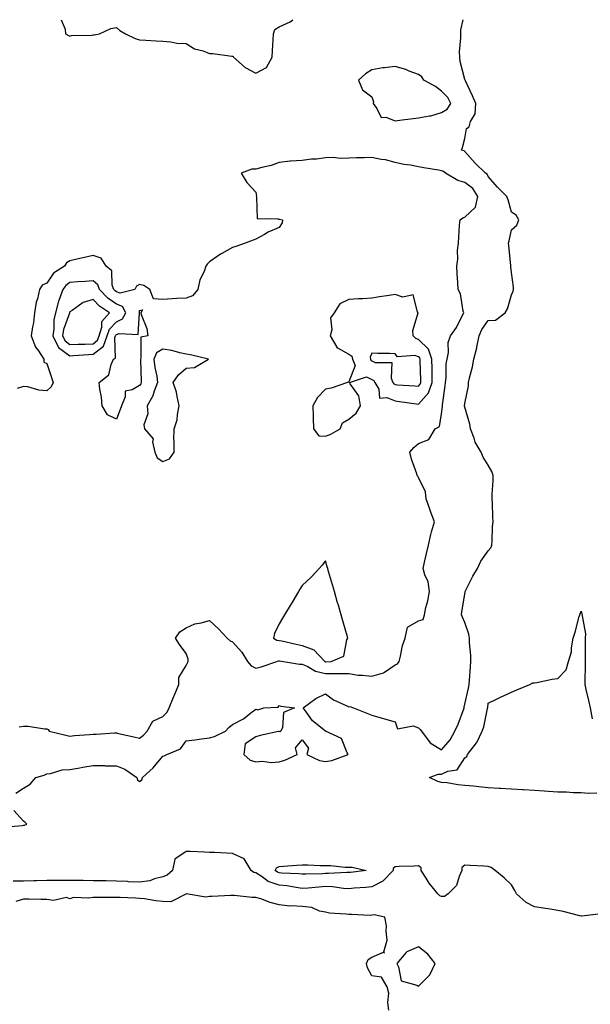
# Model space of a CAD drawing. Units: inches. Extents: x 910403 to 913043, y 7253018 to 7255658.
# Drawn here: x 911286 to 911532, y 7255234 to 7255658 of the extents above; entities that cross this region are included whole.
import ezdxf

# ---------------------------------------------------------------- set-up
doc = ezdxf.new("R2010")
doc.units = ezdxf.units.IN
doc.header["$MEASUREMENT"] = 0
doc.layers.add('Contour_91047253', color=7, linetype='Continuous', true_color=0x47f578)

msp = doc.modelspace()

# ---------------------------------------------------------------- linework, layer by layer
at = {"layer": 'Contour_91047253'}
for points in [[(911284.76, 7255325.21, 3280), (911288.05, 7255327.39, 3280), (911290.88, 7255329.1, 3280), (911293.43, 7255331.92, 3280), (911296.98, 7255332.99, 3280), (911298.05, 7255333.48, 3280), (911299.75, 7255333.62, 3280), (911304.77, 7255335.2, 3280), (911308.05, 7255335.36, 3280), (911312.24, 7255336.11, 3280), (911313.6, 7255336.37, 3280), (911318.05, 7255337.15, 3280), (911322.91, 7255337.06, 3280), (911323.18, 7255337.05, 3280), (911328.05, 7255336.96, 3280), (911331.68, 7255335.55, 3280), (911336.9, 7255331.92, 3280), (911337.1, 7255330.97, 3280), (911338.05, 7255330.25, 3280), (911339.02, 7255330.95, 3280), (911339.32, 7255331.92, 3280), (911343.86, 7255336.11, 3280), (911348.05, 7255341.17, 3280), (911348.65, 7255341.32, 3280), (911349.73, 7255341.92, 3280), (911355.67, 7255344.3, 3280), (911358.05, 7255347.68, 3280), (911361.77, 7255348.2, 3280), (911364.74, 7255348.61, 3280), (911368.05, 7255349.07, 3280), (911370.33, 7255349.64, 3280), (911374.97, 7255351.92, 3280), (911376.46, 7255353.51, 3280), (911378.05, 7255354.79, 3280), (911382.73, 7255357.23, 3280), (911385.86, 7255359.73, 3280), (911388.05, 7255361.38, 3280), (911388.9, 7255361.07, 3280), (911391.46, 7255361.92, 3280), (911397.69, 7255362.28, 3280), (911398.05, 7255362.93, 3280), (911398.8, 7255362.67, 3280), (911404.64, 7255361.92, 3280), (911400.01, 7255359.97, 3280), (911399.55, 7255353.42, 3280), (911398.88, 7255351.92, 3280), (911398.38, 7255351.59, 3280), (911398.05, 7255351.77, 3280), (911397.84, 7255351.71, 3280), (911389.92, 7255350.05, 3280), (911388.05, 7255349.4, 3280), (911383.53, 7255346.44, 3280), (911382.9, 7255341.92, 3280), (911385.57, 7255339.44, 3280), (911388.05, 7255338.72, 3280), (911390.95, 7255339.02, 3280), (911394.6, 7255338.47, 3280), (911398.05, 7255338.7, 3280), (911400.59, 7255339.38, 3280), (911405.81, 7255341.92, 3280), (911405.19, 7255344.77, 3280), (911408.05, 7255348.23, 3280), (911410.72, 7255344.59, 3280), (911410.08, 7255341.92, 3280), (911415.43, 7255339.29, 3280), (911418.05, 7255338.78, 3280), (911420.75, 7255339.22, 3280), (911427.78, 7255341.92, 3280), (911427.35, 7255342.62, 3280), (911424.89, 7255348.76, 3280), (911418.07, 7255351.9, 3280), (911418.05, 7255351.91, 3280), (911418.04, 7255351.9, 3280), (911418, 7255351.92, 3280), (911412.47, 7255356.34, 3280), (911409.8, 7255360.17, 3280), (911408.47, 7255361.92, 3280), (911413.95, 7255366.02, 3280), (911418.05, 7255367.94, 3280), (911421.53, 7255365.4, 3280), (911427.19, 7255362.78, 3280), (911428.05, 7255362.32, 3280), (911428.58, 7255362.45, 3280), (911430.12, 7255361.92, 3280), (911435.8, 7255359.67, 3280), (911438.05, 7255358.72, 3280), (911442.45, 7255357.52, 3280), (911443.41, 7255357.27, 3280), (911448.05, 7255355.92, 3280), (911449.11, 7255352.97, 3280), (911455.81, 7255354.16, 3280), (911458.05, 7255353.39, 3280), (911458.74, 7255352.61, 3280), (911459.3, 7255351.92, 3280), (911463.07, 7255346.94, 3280), (911468.05, 7255343.85, 3280), (911471.75, 7255348.22, 3280), (911473.78, 7255351.92, 3280), (911475.12, 7255354.85, 3280), (911477.58, 7255361.45, 3280), (911477.77, 7255361.92, 3280), (911477.78, 7255362.19, 3280), (911478.05, 7255363.48, 3280), (911479.59, 7255370.38, 3280), (911479.83, 7255371.92, 3280), (911479.96, 7255373.83, 3280), (911480.45, 7255379.52, 3280), (911480.61, 7255381.92, 3280), (911480.58, 7255384.45, 3280), (911480.02, 7255389.95, 3280), (911479.99, 7255391.92, 3280), (911479.79, 7255393.66, 3280), (911478.05, 7255398.66, 3280), (911477.06, 7255400.92, 3280), (911476.59, 7255401.92, 3280), (911476.76, 7255403.21, 3280), (911478.05, 7255410.84, 3280), (911478.19, 7255411.78, 3280), (911478.2, 7255411.92, 3280), (911478.35, 7255412.22, 3280), (911481.4, 7255418.56, 3280), (911483.53, 7255421.92, 3280), (911484.97, 7255425, 3280), (911488.05, 7255429.42, 3280), (911489.2, 7255430.77, 3280), (911489.62, 7255431.92, 3280), (911489.8, 7255433.67, 3280), (911490, 7255439.98, 3280), (911490.23, 7255441.92, 3280), (911490.06, 7255443.92, 3280), (911489.94, 7255450.04, 3280), (911489.79, 7255451.92, 3280), (911489.79, 7255453.66, 3280), (911490.18, 7255459.79, 3280), (911490.17, 7255461.92, 3280), (911489.71, 7255463.58, 3280), (911488.05, 7255466.33, 3280), (911485.94, 7255469.81, 3280), (911485.12, 7255471.92, 3280), (911482.41, 7255476.28, 3280), (911482.01, 7255477.96, 3280), (911480.5, 7255481.92, 3280), (911480.18, 7255484.05, 3280), (911478.05, 7255491.26, 3280), (911477.9, 7255491.76, 3280), (911477.88, 7255491.92, 3280), (911478.05, 7255492.92, 3280), (911479.54, 7255500.43, 3280), (911479.67, 7255501.92, 3280), (911480.1, 7255503.97, 3280), (911481.33, 7255508.64, 3280), (911481.94, 7255511.92, 3280), (911483.13, 7255516.84, 3280), (911483.17, 7255517.04, 3280), (911484.26, 7255521.92, 3280), (911485.3, 7255524.66, 3280), (911488.05, 7255528.59, 3280), (911491.26, 7255528.72, 3280), (911495.41, 7255531.92, 3280), (911496.4, 7255533.57, 3280), (911498.05, 7255539.63, 3280), (911498.84, 7255541.13, 3280), (911498.97, 7255541.92, 3280), (911499, 7255542.88, 3280), (911498.05, 7255549.25, 3280), (911497.87, 7255551.74, 3280), (911497.86, 7255551.92, 3280), (911497.84, 7255552.13, 3280), (911496.94, 7255560.81, 3280), (911496.82, 7255561.92, 3280), (911497.11, 7255562.86, 3280), (911498.05, 7255567.54, 3280), (911500.37, 7255569.61, 3280), (911501.28, 7255571.92, 3280), (911500.05, 7255573.92, 3280), (911498.05, 7255575.24, 3280), (911496.66, 7255580.53, 3280), (911496.14, 7255581.92, 3280), (911492.09, 7255585.96, 3280), (911488.05, 7255590.56, 3280), (911487.63, 7255591.5, 3280), (911486.93, 7255591.92, 3280), (911482.42, 7255596.3, 3280), (911478.05, 7255601.25, 3280), (911477.68, 7255601.56, 3280), (911476.53, 7255601.92, 3280), (911476.97, 7255603, 3280), (911478.05, 7255606.88, 3280), (911478.78, 7255611.19, 3280), (911479.9, 7255611.92, 3280), (911480.4, 7255614.27, 3280), (911482.53, 7255617.44, 3280), (911482.79, 7255621.92, 3280), (911481.38, 7255625.26, 3280), (911478.26, 7255631.71, 3280), (911478.16, 7255631.92, 3280), (911478.14, 7255632.01, 3280), (911478.05, 7255632.33, 3280), (911476.08, 7255639.95, 3280), (911475.82, 7255641.92, 3280), (911475.78, 7255644.19, 3280), (911476.35, 7255650.22, 3280), (911476.32, 7255651.92, 3280), (911476.34, 7255653.63, 3280), (911477.35, 7255658, 3280)], [(911304.25, 7255658, 3281), (911306.06, 7255653.91, 3281), (911306.12, 7255651.92, 3281), (911307.37, 7255651.24, 3281), (911308.05, 7255650.96, 3281), (911308.78, 7255651.19, 3281), (911317.48, 7255651.34, 3281), (911318.05, 7255651.46, 3281), (911318.54, 7255651.43, 3281), (911320.76, 7255651.92, 3281), (911325.72, 7255654.24, 3281), (911328.05, 7255654.68, 3281), (911329.54, 7255653.41, 3281), (911331.97, 7255651.92, 3281), (911336.06, 7255649.94, 3281), (911338.05, 7255649.39, 3281), (911340.71, 7255649.26, 3281), (911345.1, 7255648.96, 3281), (911348.05, 7255648.82, 3281), (911351.43, 7255648.54, 3281), (911354.08, 7255647.96, 3281), (911358.05, 7255647.71, 3281), (911361.63, 7255645.5, 3281), (911365.42, 7255644.55, 3281), (911368.05, 7255643.52, 3281), (911369.6, 7255643.47, 3281), (911377.7, 7255642.27, 3281), (911378.05, 7255642.25, 3281), (911378.29, 7255642.15, 3281), (911378.42, 7255641.92, 3281), (911383.51, 7255637.38, 3281), (911388.05, 7255635.01, 3281)], [(911388.05, 7255635.01, 3281), (911392.59, 7255637.39, 3281), (911395.13, 7255641.92, 3281), (911395.23, 7255644.74, 3281), (911395.51, 7255649.38, 3281), (911395.61, 7255651.92, 3281), (911396.23, 7255653.74, 3281), (911398.05, 7255654.94, 3281), (911402.87, 7255657.1, 3281), (911403.92, 7255658, 3281)], [(911286.15, 7255353.82, 3281), (911288.05, 7255354.05, 3281), (911290.14, 7255354.01, 3281), (911297.07, 7255352.91, 3281), (911298.05, 7255352.88, 3281), (911298.72, 7255352.59, 3281), (911299.18, 7255351.92, 3281), (911306.26, 7255350.13, 3281), (911308.05, 7255349.81, 3281), (911309.97, 7255350, 3281), (911316.54, 7255350.42, 3281), (911318.05, 7255350.54, 3281), (911319.4, 7255350.57, 3281), (911327.28, 7255351.15, 3281), (911328.05, 7255351.17, 3281), (911329.01, 7255350.96, 3281), (911335.55, 7255349.42, 3281), (911338.05, 7255348.92, 3281), (911339.78, 7255350.19, 3281), (911341.36, 7255351.92, 3281), (911343.8, 7255356.17, 3281), (911348.05, 7255358.27, 3281), (911349.91, 7255360.06, 3281), (911350.79, 7255361.92, 3281), (911352.61, 7255366.48, 3281), (911352.85, 7255367.13, 3281), (911354.91, 7255371.92, 3281), (911354.98, 7255374.99, 3281), (911358.05, 7255380.11, 3281), (911358.71, 7255381.27, 3281), (911358.9, 7255381.92, 3281), (911359, 7255382.87, 3281), (911358.05, 7255385.27, 3281), (911355.28, 7255389.16, 3281), (911353.46, 7255391.92, 3281), (911355.3, 7255394.67, 3281), (911358.05, 7255396.42, 3281), (911361.83, 7255398.13, 3281), (911364.59, 7255398.46, 3281), (911368.05, 7255399.45, 3281), (911372.06, 7255395.92, 3281), (911375.72, 7255391.92, 3281), (911376.95, 7255390.82, 3281), (911378.05, 7255390.32, 3281), (911382.08, 7255385.95, 3281), (911384.51, 7255381.92, 3281), (911386.07, 7255379.94, 3281), (911388.05, 7255379.02, 3281), (911390.34, 7255379.63, 3281), (911397.07, 7255381.92, 3281), (911397.76, 7255382.21, 3281), (911398.05, 7255382.2, 3281), (911398.28, 7255382.15, 3281), (911400.02, 7255381.92, 3281), (911406.91, 7255380.78, 3281), (911408.05, 7255380.67, 3281), (911410.17, 7255379.8, 3281), (911413.78, 7255377.65, 3281), (911418.05, 7255376.72, 3281), (911422.84, 7255376.71, 3281), (911423.29, 7255376.69, 3281), (911428.05, 7255376.66, 3281), (911432.06, 7255375.93, 3281), (911433.93, 7255376.03, 3281), (911438.05, 7255375.54, 3281), (911443.01, 7255376.96, 3281), (911443.46, 7255377.33, 3281), (911448.05, 7255380.47, 3281), (911449.1, 7255380.87, 3281), (911449.74, 7255381.92, 3281), (911450.35, 7255384.22, 3281), (911451.26, 7255388.71, 3281), (911452.27, 7255391.92, 3281), (911453.35, 7255396.63, 3281), (911458.05, 7255399.31, 3281), (911460.1, 7255399.87, 3281), (911460.62, 7255401.92, 3281), (911461.29, 7255405.15, 3281), (911462.07, 7255407.9, 3281), (911462.75, 7255411.92, 3281), (911462.24, 7255416.11, 3281), (911460.76, 7255419.21, 3281), (911460.13, 7255421.92, 3281), (911460.71, 7255424.58, 3281), (911461.57, 7255428.4, 3281), (911462.33, 7255431.92, 3281), (911463.39, 7255436.58, 3281), (911463.73, 7255437.6, 3281), (911464.91, 7255441.92, 3281), (911463.13, 7255446.84, 3281), (911463.08, 7255446.96, 3281), (911461.37, 7255451.92, 3281), (911461.04, 7255454.91, 3281), (911458.05, 7255461.08, 3281), (911457.72, 7255461.59, 3281), (911457.57, 7255461.92, 3281), (911457.36, 7255462.6, 3281), (911455.04, 7255468.91, 3281), (911454.28, 7255471.92, 3281), (911456.08, 7255473.89, 3281), (911458.05, 7255475.72, 3281), (911462.54, 7255477.44, 3281), (911465.25, 7255481.92, 3281), (911467.06, 7255482.92, 3281), (911468.05, 7255488.37, 3281), (911468.42, 7255491.55, 3281), (911468.39, 7255491.92, 3281), (911468.45, 7255492.32, 3281), (911469.52, 7255500.45, 3281), (911469.75, 7255501.92, 3281), (911470.02, 7255503.89, 3281), (911470.03, 7255509.94, 3281), (911470.39, 7255511.92, 3281), (911470.98, 7255514.85, 3281), (911470.84, 7255519.14, 3281), (911471.86, 7255521.92, 3281), (911474.46, 7255525.51, 3281), (911477.03, 7255530.9, 3281), (911477.59, 7255531.92, 3281), (911477.36, 7255532.61, 3281), (911476.16, 7255540.03, 3281), (911475.13, 7255541.92, 3281), (911474.97, 7255545, 3281), (911474.78, 7255548.65, 3281), (911474.61, 7255551.92, 3281), (911475.06, 7255554.91, 3281), (911474.89, 7255558.76, 3281), (911475.23, 7255561.92, 3281), (911475.51, 7255564.46, 3281), (911475.76, 7255569.63, 3281), (911475.99, 7255571.92, 3281), (911477.19, 7255572.78, 3281), (911478.05, 7255573.11, 3281), (911482.57, 7255577.4, 3281), (911483.66, 7255581.92, 3281), (911481.5, 7255585.37, 3281), (911478.05, 7255587.92, 3281), (911474.97, 7255588.84, 3281), (911469.65, 7255591.92, 3281), (911468.8, 7255592.67, 3281), (911468.05, 7255593.02, 3281), (911466.73, 7255593.24, 3281), (911460.44, 7255594.3, 3281), (911458.05, 7255594.71, 3281), (911454.62, 7255595.35, 3281), (911451.83, 7255595.7, 3281), (911448.05, 7255596.53, 3281), (911443.86, 7255597.73, 3281), (911442.08, 7255597.89, 3281), (911438.05, 7255598.74, 3281), (911434.71, 7255598.58, 3281), (911431.4, 7255598.57, 3281), (911428.05, 7255598.4, 3281), (911424.4, 7255598.28, 3281), (911421.3, 7255598.67, 3281), (911418.05, 7255598.51, 3281), (911414.18, 7255598.04, 3281), (911412.03, 7255597.94, 3281), (911408.05, 7255597.38, 3281), (911403.2, 7255597.07, 3281), (911402.83, 7255597.14, 3281), (911398.05, 7255596.59, 3281), (911394.72, 7255595.25, 3281), (911390.6, 7255594.47, 3281), (911388.05, 7255593.72, 3281), (911386.29, 7255593.68, 3281), (911381.7, 7255591.92, 3281), (911384.14, 7255588.01, 3281), (911388.05, 7255583.8, 3281), (911388.28, 7255582.14, 3281), (911388.19, 7255581.92, 3281), (911388.33, 7255581.64, 3281), (911388.65, 7255572.52, 3281), (911397.7, 7255572.27, 3281), (911398.05, 7255572.1, 3281), (911398.26, 7255572.13, 3281), (911399.49, 7255571.92, 3281), (911399.35, 7255570.62, 3281), (911398.05, 7255568.54, 3281), (911393.34, 7255566.63, 3281), (911391.75, 7255565.61, 3281), (911388.05, 7255563.55, 3281), (911386.85, 7255563.12, 3281), (911383.52, 7255561.92, 3281), (911379.5, 7255560.47, 3281), (911378.05, 7255559.96, 3281), (911373.49, 7255557.37, 3281), (911372.92, 7255557.06, 3281), (911368.05, 7255553.88, 3281), (911367.14, 7255552.83, 3281), (911366.51, 7255551.92, 3281), (911365.8, 7255549.67, 3281), (911363.89, 7255546.08, 3281), (911363.17, 7255541.92, 3281), (911360.76, 7255539.21, 3281), (911358.05, 7255538.25, 3281), (911354.11, 7255537.98, 3281), (911352.1, 7255537.88, 3281), (911348.05, 7255537.59, 3281), (911344.05, 7255537.93, 3281), (911342.43, 7255541.92, 3281), (911339.8, 7255543.67, 3281), (911338.05, 7255544.1, 3281), (911336.69, 7255543.29, 3281), (911335.98, 7255541.92, 3281), (911329.7, 7255540.27, 3281), (911328.05, 7255540.9, 3281), (911327.45, 7255541.32, 3281), (911326.88, 7255541.92, 3281), (911326.19, 7255543.78, 3281), (911326.08, 7255549.95, 3281), (911323.59, 7255551.92, 3281), (911321.52, 7255555.39, 3281), (911318.05, 7255556.54, 3281), (911314.28, 7255555.7, 3281), (911311.03, 7255554.9, 3281), (911308.05, 7255554.21, 3281), (911306.56, 7255553.41, 3281), (911305.78, 7255551.92, 3281), (911300.96, 7255549.01, 3281), (911298.05, 7255544.63, 3281), (911296.13, 7255543.84, 3281), (911294.94, 7255541.92, 3281), (911294.08, 7255537.95, 3281), (911293.53, 7255536.43, 3281), (911292.84, 7255531.92, 3281), (911292.37, 7255527.6, 3281), (911291.96, 7255525.84, 3281), (911291.43, 7255521.92, 3281), (911293.26, 7255517.13, 3281), (911294.51, 7255515.46, 3281), (911296.83, 7255511.92, 3281), (911296.81, 7255510.68, 3281), (911298.05, 7255510.11, 3281), (911300.18, 7255504.05, 3281), (911300.86, 7255501.92, 3281), (911299.91, 7255500.06, 3281), (911298.05, 7255498.38, 3281), (911294.71, 7255498.58, 3281), (911289.97, 7255500, 3281), (911288.05, 7255500.18, 3281), (911285.4, 7255499.27, 3281)], [(911534.78, 7255325.19, 3279), (911531.27, 7255325.13, 3279), (911528.05, 7255325.36, 3279), (911524.66, 7255325.31, 3279), (911521.81, 7255325.68, 3279), (911518.05, 7255325.64, 3279), (911513.98, 7255325.99, 3279), (911512.16, 7255326.03, 3279), (911508.05, 7255326.43, 3279), (911503.31, 7255326.67, 3279), (911502.81, 7255326.68, 3279), (911498.05, 7255326.92, 3279), (911493.35, 7255327.22, 3279), (911492.73, 7255327.24, 3279), (911488.05, 7255327.53, 3279), (911484.05, 7255327.93, 3279), (911481.8, 7255328.17, 3279), (911478.05, 7255328.55, 3279), (911475.01, 7255328.87, 3279), (911470.37, 7255329.6, 3279), (911468.05, 7255329.87, 3279), (911466.34, 7255330.2, 3279), (911462.85, 7255331.92, 3279), (911466.6, 7255333.38, 3279), (911468.05, 7255333.38, 3279), (911470.76, 7255334.63, 3279), (911474.66, 7255335.31, 3279), (911478.05, 7255340.36, 3279), (911478.92, 7255341.05, 3279), (911479.23, 7255341.92, 3279), (911483.1, 7255346.87, 3279), (911483.14, 7255347.02, 3279), (911485.43, 7255351.92, 3279), (911486.25, 7255353.72, 3279), (911487.72, 7255361.59, 3279), (911487.83, 7255361.92, 3279), (911487.86, 7255362.12, 3279), (911488.05, 7255363.97, 3279), (911491.97, 7255365.85, 3279), (911493.42, 7255366.55, 3279), (911498.05, 7255368.61, 3279), (911500.34, 7255369.63, 3279), (911506.05, 7255371.92, 3279), (911507.34, 7255372.62, 3279), (911508.05, 7255372.73, 3279), (911508.97, 7255372.85, 3279), (911515.66, 7255374.31, 3279), (911518.05, 7255374.57, 3279), (911521.67, 7255378.31, 3279), (911522.66, 7255381.92, 3279), (911523.88, 7255386.1, 3279), (911523.89, 7255387.76, 3279), (911524.66, 7255391.92, 3279), (911525.49, 7255394.49, 3279), (911527.3, 7255401.17, 3279), (911527.52, 7255401.92, 3279), (911527.63, 7255402.34, 3279), (911528.05, 7255403.55, 3279), (911528.37, 7255402.24, 3279), (911528.56, 7255401.92, 3279), (911528.52, 7255401.45, 3279), (911529.96, 7255393.83, 3279), (911529.88, 7255391.92, 3279), (911529.84, 7255390.13, 3279), (911529.87, 7255383.74, 3279), (911529.83, 7255381.92, 3279), (911529.81, 7255380.15, 3279), (911529.64, 7255373.51, 3279), (911529.63, 7255371.92, 3279), (911530.08, 7255369.89, 3279), (911531.22, 7255365.09, 3279), (911531.9, 7255361.92, 3279), (911532.79, 7255357.18, 3279)], [(911279.34, 7255310.63, 3280), (911287.44, 7255311.3, 3280), (911288.05, 7255311.41, 3280), (911288.45, 7255311.52, 3280), (911289.49, 7255311.92, 3280), (911288.8, 7255312.67, 3280), (911288.05, 7255313.23, 3280), (911283.92, 7255317.8, 3280)], [(911536.68, 7255273.29, 3280), (911528.44, 7255272.31, 3280), (911528.05, 7255272.31, 3280), (911527.55, 7255272.42, 3280), (911520.39, 7255274.26, 3280), (911518.05, 7255274.69, 3280), (911514.71, 7255275.26, 3280), (911511.87, 7255275.74, 3280), (911508.05, 7255276.38, 3280), (911504.36, 7255278.23, 3280), (911500.29, 7255281.92, 3280), (911499.51, 7255283.38, 3280), (911498.05, 7255285.77, 3280), (911494.98, 7255288.85, 3280), (911491.08, 7255291.92, 3280), (911489.41, 7255293.28, 3280), (911488.05, 7255293.69, 3280), (911486.17, 7255293.8, 3280), (911480.25, 7255294.13, 3280), (911478.05, 7255294.25, 3280), (911476.77, 7255293.2, 3280), (911476.74, 7255291.92, 3280), (911475.56, 7255289.43, 3280), (911474.46, 7255285.51, 3280), (911470.78, 7255281.92, 3280), (911469.26, 7255280.71, 3280), (911468.05, 7255280.75, 3280), (911467.2, 7255281.06, 3280), (911466.4, 7255281.92, 3280), (911462.62, 7255286.49, 3280), (911461.31, 7255288.67, 3280), (911459.2, 7255291.92, 3280), (911459.18, 7255293.05, 3280), (911458.05, 7255293.99, 3280), (911456.2, 7255293.77, 3280), (911449.81, 7255293.69, 3280), (911448.05, 7255293.51, 3280), (911447.19, 7255292.78, 3280), (911447.16, 7255291.92, 3280), (911442.66, 7255287.31, 3280), (911438.05, 7255284.86, 3280), (911435.36, 7255284.61, 3280), (911430.45, 7255284.32, 3280), (911428.05, 7255284.12, 3280), (911425.75, 7255284.21, 3280), (911421.02, 7255284.9, 3280), (911418.05, 7255285.01, 3280), (911415.13, 7255284.84, 3280), (911410.53, 7255284.4, 3280), (911408.05, 7255284.24, 3280), (911405.39, 7255284.58, 3280), (911401.44, 7255285.31, 3280), (911398.05, 7255285.68, 3280), (911393.4, 7255287.26, 3280), (911390.81, 7255289.17, 3280), (911388.05, 7255290.88, 3280), (911387.23, 7255291.11, 3280), (911386.02, 7255291.92, 3280), (911383.03, 7255296.9, 3280), (911378.05, 7255299.33, 3280), (911375.52, 7255299.39, 3280), (911370.3, 7255299.67, 3280), (911368.05, 7255299.72, 3280), (911365.9, 7255299.77, 3280), (911359.85, 7255300.12, 3280), (911358.05, 7255300.17, 3280), (911353.17, 7255296.8, 3280), (911352.23, 7255291.92, 3280), (911349.97, 7255290.01, 3280), (911348.05, 7255289.19, 3280), (911344.48, 7255288.35, 3280), (911342.48, 7255287.49, 3280), (911338.05, 7255286.86, 3280), (911333.24, 7255287.11, 3280), (911332.82, 7255287.15, 3280), (911328.05, 7255287.42, 3280), (911323.6, 7255287.47, 3280), (911322.48, 7255287.49, 3280), (911318.05, 7255287.55, 3280), (911313.72, 7255287.59, 3280), (911312.36, 7255287.61, 3280), (911308.05, 7255287.66, 3280), (911303.73, 7255287.6, 3280), (911302.29, 7255287.68, 3280), (911298.05, 7255287.61, 3280), (911293.67, 7255287.54, 3280), (911292.49, 7255287.49, 3280), (911288.05, 7255287.42, 3280), (911283.56, 7255287.43, 3280)], [(911445.29, 7255231.92, 3281), (911444.81, 7255235.15, 3281), (911445.38, 7255239.24, 3281), (911444.6, 7255241.92, 3281), (911442.18, 7255246.05, 3281), (911438.05, 7255246.69, 3281), (911436.14, 7255250.01, 3281), (911435.64, 7255251.92, 3281), (911436.36, 7255253.61, 3281), (911438.05, 7255254.73, 3281), (911442.98, 7255256.85, 3281), (911443.41, 7255256.56, 3281), (911443.1, 7255256.97, 3281), (911444.64, 7255261.92, 3281), (911444.16, 7255265.81, 3281), (911444.3, 7255268.16, 3281), (911443.59, 7255271.92, 3281), (911439.06, 7255272.93, 3281), (911438.05, 7255272.69, 3281), (911437.31, 7255272.66, 3281), (911429.17, 7255273.04, 3281), (911428.05, 7255273, 3281), (911426.74, 7255273.23, 3281), (911419.72, 7255273.59, 3281), (911418.05, 7255273.97, 3281), (911415.51, 7255274.46, 3281), (911412.13, 7255276, 3281), (911408.05, 7255276.4, 3281), (911403.25, 7255276.72, 3281), (911402.75, 7255276.63, 3281), (911398.05, 7255277.2, 3281), (911394.26, 7255278.13, 3281), (911390.27, 7255279.7, 3281), (911388.05, 7255280.4, 3281), (911386.49, 7255280.37, 3281), (911378.79, 7255281.19, 3281), (911378.05, 7255281.17, 3281), (911377.26, 7255281.13, 3281), (911369.19, 7255280.78, 3281), (911368.05, 7255280.72, 3281), (911366.59, 7255280.46, 3281), (911358.13, 7255281.84, 3281), (911358.05, 7255281.81, 3281), (911357.96, 7255281.83, 3281), (911351.52, 7255278.45, 3281), (911348.05, 7255278.66, 3281), (911344.98, 7255278.85, 3281), (911340.18, 7255279.78, 3281), (911338.05, 7255279.96, 3281), (911336.21, 7255280.08, 3281), (911329.68, 7255280.29, 3281), (911328.05, 7255280.39, 3281), (911326.47, 7255280.34, 3281), (911319.58, 7255280.39, 3281), (911318.05, 7255280.33, 3281), (911316.12, 7255279.99, 3281), (911309.65, 7255280.32, 3281), (911308.05, 7255279.82, 3281), (911306.52, 7255280.39, 3281), (911300.96, 7255279.01, 3281), (911298.05, 7255279.42, 3281), (911295.58, 7255279.45, 3281), (911290.39, 7255279.58, 3281), (911288.05, 7255279.62, 3281), (911284.75, 7255278.63, 3281)]]:
    msp.add_polyline3d(points, dxfattribs=at)
for points in [[(911468.05, 7255618.03, 3281), (911470.48, 7255619.5, 3281), (911472.06, 7255621.92, 3281), (911470.68, 7255624.56, 3281), (911468.05, 7255627.29, 3281), (911465.37, 7255629.24, 3281), (911460.33, 7255631.92, 3281), (911459.58, 7255633.45, 3281), (911458.05, 7255634.37, 3281), (911454.08, 7255635.88, 3281), (911452.68, 7255636.55, 3281), (911448.05, 7255637.86, 3281), (911443.38, 7255637.25, 3281), (911442.69, 7255637.28, 3281), (911438.05, 7255636.36, 3281), (911435.31, 7255634.66, 3281), (911432.28, 7255631.92, 3281), (911433.94, 7255627.81, 3281), (911438.05, 7255624.82, 3281), (911438.75, 7255622.61, 3281), (911438.57, 7255621.92, 3281), (911440.16, 7255619.81, 3281), (911442.06, 7255615.92, 3281), (911443.95, 7255616.02, 3281), (911448.05, 7255614.47, 3281), (911450.99, 7255614.86, 3281), (911454.6, 7255615.37, 3281), (911458.05, 7255615.82, 3281), (911462.78, 7255616.66, 3281), (911463.33, 7255616.64, 3281)], [(911318.05, 7255514.07, 3282), (911322.46, 7255517.52, 3282), (911324.14, 7255521.92, 3282), (911325.09, 7255524.89, 3282), (911328.05, 7255528.04, 3282), (911330.71, 7255529.25, 3282), (911332.16, 7255531.92, 3282), (911330.73, 7255534.6, 3282), (911328.05, 7255535.63, 3282), (911324.35, 7255538.22, 3282), (911320.75, 7255541.92, 3282), (911320.02, 7255543.89, 3282), (911318.05, 7255545.66, 3282), (911314.61, 7255545.36, 3282), (911311.31, 7255545.18, 3282), (911308.05, 7255544.92, 3282), (911306.3, 7255543.67, 3282), (911304.97, 7255541.92, 3282), (911303.24, 7255537.12, 3282), (911303.12, 7255536.85, 3282), (911301.81, 7255531.92, 3282), (911301.12, 7255528.85, 3282), (911301.1, 7255524.97, 3282), (911300.62, 7255521.92, 3282), (911303.13, 7255517, 3282), (911308.05, 7255513.41, 3282), (911309.62, 7255513.48, 3282), (911315.99, 7255513.97, 3282)], [(911318.05, 7255518.61, 3283), (911319.91, 7255520.06, 3283), (911320.61, 7255521.92, 3283), (911321.82, 7255525.69, 3283), (911321.82, 7255528.15, 3283), (911325.15, 7255531.92, 3283), (911320.83, 7255534.7, 3283), (911318.05, 7255537.57, 3283), (911313.69, 7255536.28, 3283), (911308.96, 7255532.84, 3283), (911308.05, 7255532.29, 3283), (911307.93, 7255532.04, 3283), (911307.9, 7255531.92, 3283), (911307.86, 7255531.73, 3283), (911305.28, 7255524.69, 3283), (911304.84, 7255521.92, 3283), (911305.93, 7255519.8, 3283), (911308.05, 7255518.25, 3283), (911311.56, 7255518.41, 3283), (911314.59, 7255518.46, 3283)], [(911418.05, 7255478.87, 3282), (911420.32, 7255479.65, 3282), (911424.42, 7255481.92, 3282), (911425.37, 7255484.6, 3282), (911428.05, 7255486.07, 3282), (911431.31, 7255488.66, 3282), (911433.16, 7255491.92, 3282), (911432.37, 7255496.24, 3282), (911428.65, 7255501.32, 3282), (911428.35, 7255501.92, 3282), (911435.67, 7255504.29, 3282), (911438.05, 7255503.21, 3282), (911438.9, 7255502.77, 3282), (911439.3, 7255501.92, 3282), (911440.98, 7255498.99, 3282), (911441.34, 7255495.21, 3282), (911444.45, 7255495.52, 3282), (911448.05, 7255493.98, 3282), (911449.92, 7255493.79, 3282), (911457.25, 7255492.71, 3282), (911458.05, 7255492.62, 3282), (911462.45, 7255497.53, 3282), (911464.01, 7255501.92, 3282), (911463.93, 7255506.04, 3282), (911463.93, 7255507.8, 3282), (911463.86, 7255511.92, 3282), (911462.36, 7255516.23, 3282), (911458.05, 7255520.42, 3282), (911456.91, 7255520.78, 3282), (911455.85, 7255521.92, 3282), (911455.66, 7255524.31, 3282), (911457.95, 7255531.81, 3282), (911457.93, 7255531.92, 3282), (911457.66, 7255532.31, 3282), (911455.8, 7255539.67, 3282), (911451.3, 7255538.67, 3282), (911448.05, 7255539.77, 3282), (911445.51, 7255539.38, 3282), (911441.24, 7255538.73, 3282), (911438.05, 7255538.24, 3282), (911434.05, 7255537.93, 3282), (911432.05, 7255537.92, 3282), (911428.05, 7255537.55, 3282), (911424.15, 7255535.82, 3282), (911421.73, 7255531.92, 3282), (911420.23, 7255529.74, 3282), (911420.72, 7255524.59, 3282), (911420.04, 7255521.92, 3282), (911422.89, 7255517.08, 3282), (911422.96, 7255516.83, 3282), (911423.19, 7255516.77, 3282), (911428.05, 7255514.08, 3282), (911429.37, 7255513.24, 3282), (911429.72, 7255511.92, 3282), (911430.8, 7255509.17, 3282), (911428.05, 7255502.14, 3282), (911427.9, 7255502.07, 3282), (911427.52, 7255501.92, 3282), (911420.53, 7255499.44, 3282), (911418.05, 7255498.99, 3282), (911414.58, 7255495.39, 3282), (911412.6, 7255491.92, 3282), (911412.67, 7255487.3, 3282), (911412.79, 7255486.66, 3282), (911412.84, 7255481.92, 3282), (911415.15, 7255479.02, 3282)], [(911328.05, 7255486.2, 3281), (911324.18, 7255488.05, 3281), (911321.89, 7255491.92, 3281), (911321.68, 7255495.54, 3281), (911320.94, 7255499.03, 3281), (911320.7, 7255501.92, 3281), (911324.78, 7255505.19, 3281), (911325.79, 7255509.66, 3281), (911326.84, 7255511.92, 3281), (911327.62, 7255512.35, 3281), (911327.42, 7255521.3, 3281), (911327.66, 7255521.92, 3281), (911327.76, 7255522.21, 3281), (911328.05, 7255522.53, 3281), (911329.17, 7255523.04, 3281), (911337.45, 7255522.52, 3281), (911337.99, 7255531.85, 3281), (911338.02, 7255531.92, 3281), (911337.99, 7255531.99, 3281), (911338.05, 7255532.85, 3281), (911339.26, 7255533.13, 3281), (911338.63, 7255531.92, 3281), (911338.77, 7255531.2, 3281), (911341.2, 7255525.07, 3281), (911341.6, 7255521.92, 3281), (911338.6, 7255521.37, 3281), (911338.63, 7255512.5, 3281), (911338.36, 7255511.92, 3281), (911338.4, 7255511.57, 3281), (911338.67, 7255502.55, 3281), (911338.76, 7255501.92, 3281), (911338.56, 7255501.4, 3281), (911338.05, 7255500.61, 3281), (911334.84, 7255498.71, 3281), (911331.77, 7255498.2, 3281), (911331.87, 7255495.74, 3281), (911330.18, 7255491.92, 3281), (911329.65, 7255490.32, 3281)], [(911348.05, 7255467.96, 3282), (911350.86, 7255469.11, 3282), (911352.92, 7255471.92, 3282), (911352.92, 7255476.79, 3282), (911352.84, 7255477.13, 3282), (911352.85, 7255481.92, 3282), (911354.19, 7255485.78, 3282), (911354.3, 7255488.17, 3282), (911355.12, 7255491.92, 3282), (911354.15, 7255495.82, 3282), (911353.86, 7255497.73, 3282), (911352.53, 7255501.92, 3282), (911354.79, 7255505.18, 3282), (911358.05, 7255508.09, 3282), (911361.61, 7255508.36, 3282), (911367.67, 7255511.92, 3282), (911359.97, 7255513.84, 3282), (911358.05, 7255514.16, 3282), (911355.34, 7255514.63, 3282), (911351.87, 7255515.74, 3282), (911348.05, 7255516.21, 3282), (911345.35, 7255514.62, 3282), (911344.12, 7255511.92, 3282), (911344.53, 7255508.4, 3282), (911345.39, 7255504.58, 3282), (911345.77, 7255501.92, 3282), (911344.3, 7255498.17, 3282), (911343.76, 7255496.22, 3282), (911341.32, 7255491.92, 3282), (911341.55, 7255488.42, 3282), (911339.79, 7255483.66, 3282), (911340.1, 7255481.92, 3282), (911343.82, 7255477.69, 3282), (911343.54, 7255476.43, 3282), (911344.57, 7255471.92, 3282), (911345.61, 7255469.48, 3282)], [(911458.05, 7255500.26, 3283), (911458.84, 7255501.14, 3283), (911459.11, 7255501.92, 3283), (911459.09, 7255502.96, 3283), (911458.79, 7255511.18, 3283), (911458.77, 7255511.92, 3283), (911458.59, 7255512.46, 3283), (911458.05, 7255512.98, 3283), (911456.49, 7255513.47, 3283), (911449.1, 7255512.97, 3283), (911448.05, 7255514.19, 3283), (911445.59, 7255514.38, 3283), (911440.45, 7255514.32, 3283), (911438.05, 7255514.55, 3283), (911437.21, 7255512.77, 3283), (911437.43, 7255511.92, 3283), (911437.61, 7255511.48, 3283), (911438.05, 7255511.28, 3283), (911439.39, 7255510.58, 3283), (911446.66, 7255510.53, 3283), (911446.26, 7255503.72, 3283), (911447.1, 7255501.92, 3283), (911447.44, 7255501.31, 3283), (911448.05, 7255501.05, 3283), (911449.02, 7255500.95, 3283), (911456.56, 7255500.43, 3283)], [(911418.05, 7255381.79, 3282), (911418.17, 7255381.79, 3282), (911420.42, 7255381.92, 3282), (911425.88, 7255384.1, 3282), (911427.26, 7255391.13, 3282), (911427.67, 7255391.92, 3282), (911427.51, 7255392.46, 3282), (911425.52, 7255399.38, 3282), (911424.78, 7255401.92, 3282), (911423.46, 7255406.51, 3282), (911423.28, 7255407.14, 3282), (911421.9, 7255411.92, 3282), (911421.04, 7255414.91, 3282), (911419.4, 7255420.57, 3282), (911419.01, 7255421.92, 3282), (911418.79, 7255422.66, 3282), (911418.05, 7255425.24, 3282), (911416.62, 7255423.35, 3282), (911415.34, 7255421.92, 3282), (911411.87, 7255418.1, 3282), (911408.05, 7255414.62, 3282), (911407, 7255412.97, 3282), (911406.42, 7255411.92, 3282), (911403.94, 7255407.82, 3282), (911403.27, 7255406.7, 3282), (911400.39, 7255401.92, 3282), (911399.51, 7255400.46, 3282), (911398.05, 7255398.05, 3282), (911396.04, 7255393.93, 3282), (911395.68, 7255391.92, 3282), (911397.16, 7255391.03, 3282), (911398.05, 7255390.97, 3282), (911399.23, 7255390.75, 3282), (911405.39, 7255389.26, 3282), (911408.05, 7255388.79, 3282), (911413.01, 7255386.88, 3282), (911417.78, 7255381.92, 3282), (911417.95, 7255381.82, 3282)], [(911428.05, 7255291.05, 3279), (911427.21, 7255291.09, 3279), (911419.37, 7255290.59, 3279), (911418.05, 7255290.64, 3279), (911416.7, 7255290.57, 3279), (911409.54, 7255290.43, 3279), (911408.05, 7255290.34, 3279), (911406.64, 7255290.51, 3279), (911399.1, 7255290.87, 3279), (911398.05, 7255290.98, 3279), (911397.35, 7255291.22, 3279), (911396.39, 7255291.92, 3279), (911396.89, 7255293.08, 3279), (911398.05, 7255293.71, 3279), (911399.92, 7255293.8, 3279), (911405.72, 7255294.25, 3279), (911408.05, 7255294.35, 3279), (911410.47, 7255294.34, 3279), (911415.8, 7255294.17, 3279), (911418.05, 7255294.16, 3279), (911420.25, 7255294.13, 3279), (911426.53, 7255293.44, 3279), (911428.05, 7255293.41, 3279), (911429.55, 7255293.42, 3279), (911435.62, 7255291.92, 3279), (911428.85, 7255291.12, 3279)], [(911458.05, 7255242.2, 3281), (911462.91, 7255247.07, 3281), (911465.32, 7255251.92, 3281), (911462.07, 7255255.94, 3281), (911458.05, 7255259.04, 3281), (911453.11, 7255256.99, 3281), (911453, 7255256.97, 3281), (911452.69, 7255256.56, 3281), (911448.69, 7255251.92, 3281), (911449.45, 7255250.52, 3281), (911450.6, 7255244.48, 3281), (911457.35, 7255242.62, 3281)]]:
    msp.add_polyline3d(points, close=True, dxfattribs=at)

doc.saveas('drawing.dxf')
